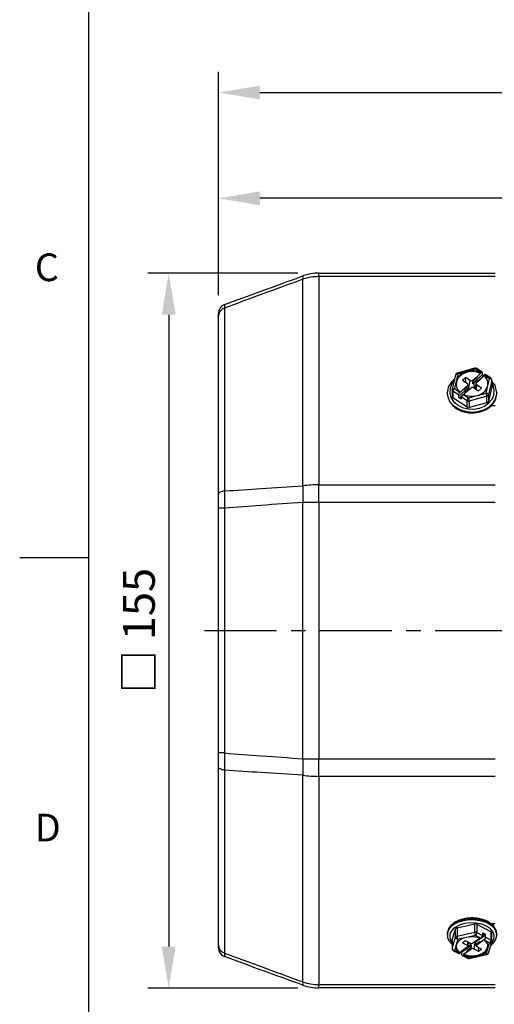
# Model space of a CAD drawing. Units: millimetres. Extents: x -21 to 840, y -12 to 588.
# Drawn here: x -15 to 88, y 128 to 342 of the extents above; entities that cross this region are included whole.
import ezdxf
from ezdxf.enums import TextEntityAlignment as Align

# ---------------------------------------------------------------- set-up
doc = ezdxf.new("R2010")
doc.units = ezdxf.units.MM
doc.header["$LTSCALE"] = 12.5
doc.linetypes.add('CENTER', pattern=[2, 1.25, -0.25, 0.25, -0.25])
for name, color, linetype in [('CEN', 2, 'CENTER'), ('DIM', 3, 'Continuous'), ('MAIN', 7, 'Continuous')]:
    doc.layers.add(name, color=color, linetype=linetype)
doc.styles.add('ATTDEF', font='txt')
doc.styles.get("Standard").update_dxf_attribs({"font": 'simplex.shx', "bigfont": 'chineset.shx'})
doc.dimstyles.new('C', dxfattribs={"dimscale": 3, "dimtxt": 2.3, "dimasz": 2, "dimexe": 1, "dimexo": 1, "dimgap": 1, "dimtad": 1, "dimtoh": 1, "dimdec": 4, "dimdsep": 46, "dimtxsty": 'Standard', "dimcen": 0, "dimclrd": 256, "dimclre": 256, "dimclrt": 256, "dimadec": 0, "dimazin": 0, "dimtfac": 0.6, "dimtdec": 4, "dimtofl": 0, "dimtmove": 0, "dimatfit": 3, "dimfxl": 0, "dimtolj": 1, "dimarcsym": 0})
doc.dimstyles.new('L', dxfattribs={"dimscale": 3, "dimtxt": 2.3, "dimasz": 3, "dimexe": 1.5, "dimexo": 1.5, "dimgap": 1, "dimtad": 1, "dimdec": 3, "dimdsep": 46, "dimtxsty": 'Standard', "dimcen": 0, "dimclrd": 256, "dimclre": 256, "dimclrt": 256, "dimazin": 2, "dimtfac": 0.6, "dimtdec": 3, "dimtmove": 0, "dimatfit": 3, "dimfxl": 0, "dimtolj": 1, "dimarcsym": 0})

# ---------------------------------------------------------------- blocks, each defined once
blk = doc.blocks.new('*D24')
at = {"layer": 'DEFPOINTS', "color": 0}
for p in [(445.09, 325.89), (28.09, 278.04), (445.09, 245.22)]:
    blk.add_point(p, dxfattribs=at)
at = {"layer": 'DIM', "lineweight": -2}
for p, q in [((28.09, 282.54), (28.09, 330.39)), ((445.09, 249.72), (445.09, 330.39)), ((37.09, 325.89), (436.09, 325.89))]:
    blk.add_line(p, q, dxfattribs=at)
at = {"layer": 'DIM'}
for points in [[(37.09, 327.39), (37.09, 324.39), (28.09, 325.89)], [(436.09, 327.39), (436.09, 324.39), (445.09, 325.89)]]:
    blk.add_solid(points, dxfattribs=at)
at = {"layer": 'DIM', "insert": (236.59, 332.34), "char_height": 6.9, "attachment_point": 5}
blk.add_mtext('\\A1;417', dxfattribs=at)
blk = doc.blocks.new('*D26')
at = {"layer": 'DEFPOINTS', "color": 0}
for p in [(49.85, 286.72), (17.31, 131.72), (49.85, 131.72)]:
    blk.add_point(p, dxfattribs=at)
at = {"layer": 'DIM', "lineweight": -2}
for p, q in [((45.35, 286.72), (12.81, 286.72)), ((17.31, 277.72), (17.31, 140.72)), ((45.35, 131.72), (12.81, 131.72))]:
    blk.add_line(p, q, dxfattribs=at)
at = {"layer": 'DIM'}
for points in [[(15.81, 277.72), (18.81, 277.72), (17.31, 286.72)], [(15.81, 140.72), (18.81, 140.72), (17.31, 131.72)]]:
    blk.add_solid(points, dxfattribs=at)
at = {"layer": 'DIM', "insert": (10.86, 209.22), "char_height": 6.9, "attachment_point": 5, "rotation": 90}
blk.add_mtext('\\A1;{\\fPMingLiU|b0|i0|c136|p18;□ }155', dxfattribs=at)
blk = doc.blocks.new('_Dot')
at = {"color": 0, "linetype": 'ByBlock', "lineweight": -2}
blk.add_line((-0.5, 0), (-1, 0), dxfattribs=at)
at = {"color": 0, "linetype": 'ByBlock', "const_width": 0.5}
blk.add_lwpolyline([(-0.25, 0, 1), (0.25, 0, 1)], format="xyb", close=True, dxfattribs=at)
blk = doc.blocks.new('*D27')
at = {"layer": 'DEFPOINTS', "color": 0}
for p in [(145.69, 132.48), (145.6, 132.34)]:
    blk.add_point(p, dxfattribs=at)
at = {"layer": 'DIM', "lineweight": -2}
for p, q in [((123.76, 95.48), (144.07, 129.76)), ((39.28, 95.48), (123.76, 95.48))]:
    blk.add_line(p, q, dxfattribs=at)
at = {"layer": 'DIM', "lineweight": -2, "xscale": 3, "yscale": 3, "zscale": 3, "rotation": 59.34647047383891}
blk.add_blockref('_Dot', (145.6, 132.34), dxfattribs=at)
at = {"layer": 'DIM', "insert": (80.02, 108.22), "char_height": 6.9, "attachment_point": 5}
blk.add_mtext('\\A1;M20{\\fPMingLiU|b0|i0|c136|p18;\\S電纜頭^ CABLE HEAD;}', dxfattribs=at)
blk = doc.blocks.new('*D29')
at = {"layer": 'DEFPOINTS', "color": 0}
for p in [(28.09, 302.95), (278.09, 282.22), (28.09, 277.42)]:
    blk.add_point(p, dxfattribs=at)
at = {"layer": 'DIM', "lineweight": -2}
for p, q in [((28.09, 281.92), (28.09, 307.45)), ((278.09, 286.72), (278.09, 307.45)), ((269.09, 302.95), (37.09, 302.95))]:
    blk.add_line(p, q, dxfattribs=at)
at = {"layer": 'DIM'}
for points in [[(37.09, 304.45), (37.09, 301.45), (28.09, 302.95)], [(269.09, 304.45), (269.09, 301.45), (278.09, 302.95)]]:
    blk.add_solid(points, dxfattribs=at)
at = {"layer": 'DIM', "insert": (153.09, 309.4), "char_height": 6.9, "attachment_point": 5}
blk.add_mtext('\\A1;250', dxfattribs=at)
blk = doc.blocks.new('GJA420')
at = {"color": 0}
for p, q in [((0, 0), (0, 192)), ((0, 75), (-5, 75))]:
    blk.add_line(p, q, dxfattribs=at)
for s, p in [('C', (-3.908, 95)), ('D', (-3.908, 54.5))]:
    blk.add_text(s, height=2, dxfattribs=at).set_placement(p)
at = {"color": 4, "style": 'ATTDEF'}
blk.add_attdef('料號', text='', height=2.5, dxfattribs=at).set_placement((120.5, 3), align=Align.MIDDLE_LEFT)
for tag, p in [('比例', (200.5, 3)), ('版本', (236.5, 3))]:
    blk.add_attdef(tag, text='', height=2.5, dxfattribs=at).set_placement(p, align=Align.MIDDLE_CENTER)

msp = doc.modelspace()

# ---------------------------------------------------------------- linework, layer by layer
at = {"layer": 'CEN'}
msp.add_line((25.08737, 209.22352), (338.35083, 209.22352), dxfattribs=at)
at = {"layer": 'MAIN'}
for p, q in [((49.85063, 285.97009), (49.85063, 286.72352)), ((49.85063, 286.72352), (88.08737, 286.72352)), ((46.43043, 240.60024), (46.43043, 285.41245)), ((49.85063, 285.97009), (49.85063, 240.8299)), ((88.08737, 285.97009), (49.85063, 285.97009)), ((29.40332, 279.14941), (29.40332, 239.50128)), ((28.08737, 238.75451), (28.08737, 277.42476)), ((80.02136, 264.86093), (79.64771, 263.29604)), ((83.70133, 266.08993), (79.88803, 265.03501)), ((81.928, 265.3884), (80.02136, 264.86093)), ((83.83464, 265.91586), (81.928, 265.3884)), ((83.25646, 262.80563), (85.38218, 264.75618)), ((84.98833, 265.13512), (83.83464, 265.91586)), ((85.28482, 265.23037), (84.11487, 266.02212)), ((84.95663, 264.96174), (84.18721, 264.25574)), ((84.95663, 264.96174), (84.96493, 265.11366)), ((84.98833, 265.13512), (84.96493, 265.11366)), ((85.38218, 264.75618), (85.34727, 265.10374)), ((87.18089, 263.94725), (86.01094, 264.73899)), ((79.53503, 264.66922), (78.78775, 261.53943)), ((79.02864, 263.50106), (79.31386, 263.74293)), ((79.64771, 263.29604), (79.27408, 261.73114)), ((81.70617, 264.11699), (81.05466, 263.51917)), ((81.05466, 263.51917), (82.00297, 262.87742)), ((82.65448, 263.47524), (81.70617, 264.11699)), ((81.73074, 263.06165), (81.70617, 264.11699)), ((82.50147, 261.52057), (82.16431, 262.66744)), ((82.39875, 261.87003), (82.65448, 263.47524)), ((84.17394, 264.26472), (83.35956, 263.51745)), ((83.3859, 263.37836), (83.35956, 263.51745)), ((83.3859, 263.37836), (84.17766, 264.10487)), ((84.1931, 263.44137), (83.49526, 262.80103)), ((83.69306, 261.7568), (83.49526, 262.80103)), ((84.01041, 262.83628), (83.87471, 262.37466)), ((84.11819, 263.00405), (84.93258, 263.75132)), ((84.18721, 264.25574), (84.17394, 264.26472)), ((84.17766, 264.10487), (84.17394, 264.26472)), ((84.17766, 264.10487), (84.18721, 264.25574)), ((84.2015, 263.0805), (84.1931, 263.44137)), ((85.60892, 264.43415), (84.34241, 263.27202)), ((84.34241, 263.27202), (84.38144, 263.2456)), ((84.91931, 263.76031), (84.91178, 263.73224)), ((84.91931, 263.76031), (85.68871, 264.46631)), ((84.93258, 263.75132), (84.91931, 263.76031)), ((85.51965, 264.50936), (85.66805, 264.44734)), ((85.60892, 264.43415), (85.63467, 264.41672)), ((85.72358, 264.60026), (85.68871, 264.46631)), ((85.72358, 264.60026), (85.74696, 264.62173)), ((86.90066, 263.84099), (85.74696, 264.62173)), ((86.52701, 262.27609), (86.90066, 263.84099)), ((87.39204, 263.46031), (86.64474, 260.33051)), ((87.39204, 262.04429), (87.39204, 263.46031)), ((87.40065, 262.11714), (87.40065, 263.53316)), ((87.86343, 262.65406), (88.08737, 262.65406)), ((77.73737, 260.75438), (77.73737, 260.63125)), ((78.77407, 261.42331), (78.77407, 260.00729)), ((78.94832, 261.1244), (78.94832, 259.70838)), ((80.13519, 260.32121), (78.94832, 261.1244)), ((79.27408, 261.73114), (80.42775, 260.95041)), ((80.17011, 259.97365), (82.29585, 261.9242)), ((80.45115, 260.97187), (80.42775, 260.95041)), ((80.45115, 260.97187), (80.486, 260.85956)), ((81.25542, 261.56556), (80.486, 260.85956)), ((82.05653, 262.32182), (81.24215, 261.57455)), ((81.24215, 261.57455), (81.25542, 261.56556)), ((81.66334, 260.81374), (81.25297, 260.43719)), ((81.25542, 261.56556), (81.29111, 261.45622)), ((81.28235, 260.42309), (81.9875, 261.07013)), ((81.29111, 261.45622), (82.08289, 262.18273)), ((82.19223, 261.6054), (81.49439, 260.96507)), ((81.68911, 260.79632), (81.66334, 260.81374)), ((81.9875, 261.07013), (82.00078, 261.06115)), ((82.00078, 261.06115), (82.81517, 261.80842)), ((82.08289, 262.18273), (82.05653, 262.32182)), ((82.25172, 261.2914), (82.19223, 261.6054)), ((83.52025, 261.85063), (84.46855, 261.20888)), ((83.87471, 262.37466), (83.68738, 261.73752)), ((84.02238, 261.51082), (84.17176, 262.44845)), ((85.12006, 261.8067), (84.17176, 262.44845)), ((84.24673, 260.18373), (86.15336, 260.7112)), ((84.46855, 261.20888), (85.12006, 261.8067)), ((86.15336, 260.7112), (86.52701, 262.27609)), ((87.39204, 262.04429), (86.64474, 258.91449)), ((82.01433, 257.63351), (78.94832, 259.70838)), ((80.13519, 260.32121), (80.17011, 259.97365)), ((80.96716, 260.17494), (80.39683, 259.65161)), ((80.56581, 259.53727), (80.39683, 259.65161)), ((80.56581, 259.53727), (80.81764, 259.76835)), ((80.79254, 259.55243), (80.82745, 259.85273)), ((82.01433, 259.04954), (80.82745, 259.85273)), ((81.1864, 260.43701), (81.20978, 260.45847)), ((81.1864, 260.43701), (82.34008, 259.65627)), ((82.01433, 257.63351), (82.01433, 259.04954)), ((82.34008, 259.65627), (84.24673, 260.18373)), ((86.31899, 260.0316), (82.50571, 258.97668)), ((82.50571, 258.97668), (82.50571, 257.56066)), ((86.31899, 258.61558), (82.50571, 257.56066)), ((86.31899, 258.61558), (86.31899, 260.0316)), ((86.64474, 260.33051), (86.64474, 258.91449)), ((88.08737, 257.926), (87.19065, 257.926)), ((49.85063, 237.0219), (49.85063, 240.8299)), ((49.85063, 240.8299), (88.08737, 240.8299)), ((49.85063, 237.0219), (46.43043, 237.0219)), ((46.43043, 181.42514), (46.43043, 237.0219)), ((49.85063, 237.0219), (49.85063, 181.42514)), ((88.08737, 237.0219), (49.85063, 237.0219)), ((29.40332, 235.76743), (28.08737, 235.76743)), ((28.08737, 182.67961), (28.08737, 235.76743)), ((29.40332, 235.76743), (29.40332, 182.67961)), ((29.40332, 182.67961), (28.08737, 182.67961)), ((28.08737, 141.02227), (28.08737, 179.69253)), ((46.43043, 181.42514), (49.85063, 181.42514)), ((49.85063, 177.61714), (49.85063, 181.42514)), ((49.85063, 181.42514), (88.08737, 181.42514)), ((29.40332, 178.94576), (29.40332, 139.29762)), ((46.43043, 133.03458), (46.43043, 177.84679)), ((88.08737, 177.61714), (49.85063, 177.61714)), ((49.85063, 177.61714), (49.85063, 132.47694)), ((79.85573, 144.78453), (83.66903, 145.60872)), ((83.66903, 143.7963), (83.66903, 145.60872)), ((84.16039, 145.55181), (87.22641, 143.93074)), ((84.16039, 145.55181), (84.16039, 143.73938)), ((87.10903, 145.70835), (88.08737, 145.70835)), ((87.83694, 144.99784), (87.68493, 145.70835)), ((77.73737, 143.42462), (77.73737, 143.26701)), ((78.7827, 142.10574), (79.52997, 144.551)), ((79.52997, 142.73857), (79.52997, 144.551)), ((79.85573, 144.78453), (79.85573, 142.97211)), ((79.85573, 142.97211), (83.66903, 143.7963)), ((83.83464, 143.11184), (81.928, 142.69974)), ((84.98833, 142.50187), (83.83464, 143.11184)), ((86.00462, 143.17891), (83.87888, 141.65498)), ((84.16039, 143.73938), (85.34727, 143.11186)), ((85.38218, 143.508), (85.34727, 143.11186)), ((85.35612, 143.21222), (85.77788, 143.51459)), ((85.60892, 143.60393), (85.37592, 143.4369)), ((85.60892, 143.60393), (85.77788, 143.51459)), ((86.03953, 142.74584), (86.00462, 143.17891)), ((87.22641, 142.11831), (87.22641, 143.93074)), ((87.40065, 141.88478), (87.40065, 143.69721)), ((78.77407, 142.04881), (78.77407, 140.23639)), ((78.7827, 140.29331), (79.52997, 142.73857)), ((78.7827, 142.10574), (78.7827, 140.29331)), ((79.64771, 141.06502), (79.27408, 139.84239)), ((80.02136, 142.28765), (79.64771, 141.06502)), ((81.928, 142.69974), (80.02136, 142.28765)), ((82.91828, 140.96633), (80.79254, 139.44239)), ((81.70617, 141.96021), (81.05466, 141.49315)), ((81.05466, 141.49315), (82.00297, 140.99176)), ((82.65448, 141.45883), (81.70617, 141.96021)), ((82.10309, 141.75035), (82.00297, 140.99176)), ((82.13911, 140.64036), (82.67947, 141.02774)), ((82.17244, 140.71582), (82.37383, 141.60721)), ((82.60852, 141.48312), (82.67947, 141.02774)), ((84.17394, 142.07564), (83.35956, 141.4918)), ((83.72689, 141.75515), (83.52025, 140.18954)), ((83.78747, 141.79858), (84.00228, 140.84774)), ((84.8836, 141.82744), (84.09185, 141.25984)), ((84.09185, 141.25984), (84.11819, 141.09069)), ((84.11819, 141.09069), (84.93258, 141.67453)), ((84.18721, 142.06862), (84.17394, 142.07564)), ((84.8355, 142.53337), (84.18721, 142.06862)), ((84.91931, 141.68155), (84.8836, 141.82744)), ((84.91931, 141.68155), (85.68871, 142.23313)), ((84.93258, 141.67453), (84.91931, 141.68155)), ((84.98833, 142.50187), (84.96493, 142.4851)), ((85.72358, 142.08399), (85.68871, 142.23313)), ((85.72358, 142.08399), (85.74696, 142.10075)), ((86.90066, 141.49078), (85.74696, 142.10075)), ((86.03953, 142.74584), (87.22641, 142.11831)), ((86.52701, 140.26815), (86.90066, 141.49078)), ((86.63154, 139.29339), (87.37882, 141.73865)), ((79.04037, 139.79437), (80.20412, 139.17907)), ((79.27408, 139.84239), (80.42775, 139.23241)), ((80.45115, 139.24918), (80.42775, 139.23241)), ((80.45115, 139.24918), (80.486, 139.41523)), ((81.25542, 139.96682), (80.486, 139.41523)), ((80.79254, 139.44239), (80.82745, 139.00932)), ((80.94262, 138.7886), (82.10637, 138.17331)), ((81.1864, 138.8313), (81.20978, 138.84807)), ((81.1864, 138.8313), (82.34008, 138.22132)), ((81.2181, 139.02816), (81.20978, 138.84807)), ((81.2181, 139.02816), (81.9875, 139.57975)), ((82.05653, 140.55767), (81.24215, 139.97384)), ((81.24215, 139.97384), (81.25542, 139.96682)), ((81.25542, 139.96682), (81.25967, 139.9864)), ((81.99707, 139.75809), (81.9875, 139.57975)), ((81.9875, 139.57975), (82.00078, 139.57273)), ((82.78883, 140.3257), (81.99707, 139.75809)), ((81.99707, 139.75809), (82.00078, 139.57273)), ((82.00078, 139.57273), (82.81517, 140.15656)), ((82.44571, 138.12661), (86.259, 138.9508)), ((82.78883, 140.3257), (82.81517, 140.15656)), ((83.52025, 140.18954), (84.46855, 139.68816)), ((85.12006, 140.15522), (84.17176, 140.65661)), ((84.24673, 138.63342), (86.15336, 139.04552)), ((84.45208, 140.50839), (84.46855, 139.68816)), ((84.46855, 139.68816), (85.12006, 140.15522)), ((86.15336, 139.04552), (86.52701, 140.26815)), ((82.34008, 138.22132), (84.24673, 138.63342)), ((49.85063, 132.47694), (88.08737, 132.47694)), ((49.85063, 131.72352), (49.85063, 132.47694)), ((88.08737, 131.72352), (49.85063, 131.72352))]:
    msp.add_line(p, q, dxfattribs=at)
at = {"layer": 'MAIN', "flags": 128}
for points in [[(80.02136, 264.86093), (79.9255, 264.86923), (79.83332, 264.86538), (79.74837, 264.84953), (79.67389, 264.82229), (79.6128, 264.7847), (79.56738, 264.73821), (79.53942, 264.68461), (79.53503, 264.66922)], [(84.95663, 264.96174), (83.95073, 265.30706), (82.85824, 265.38721), (81.78874, 265.19415), (80.84946, 264.74724), (80.13462, 264.09131), (79.71588, 263.29214), (79.63528, 262.42986), (79.69571, 262.10516)], [(80.02136, 264.86093), (79.98905, 264.92755), (79.95797, 264.97977), (79.92934, 265.0156), (79.90425, 265.03365), (79.88803, 265.03501)], [(83.83464, 265.91586), (83.80233, 265.98247), (83.77126, 266.03469), (83.74262, 266.07052), (83.71753, 266.08857), (83.70133, 266.08993)], [(83.83464, 265.91586), (83.89819, 265.96826), (83.9593, 266.00681), (84.01563, 266.03004), (84.06498, 266.03706), (84.1055, 266.02758), (84.11487, 266.02212)], [(79.22595, 263.37472), (78.71551, 262.71692), (78.321, 261.76889), (78.25129, 260.7727), (78.51117, 259.79624), (79.08291, 258.90605), (79.92754, 258.16281), (80.9875, 257.61715), (82.19058, 257.30626), (83.45476, 257.25134), (84.69391, 257.45613), (85.82357, 257.90666), (86.76677, 258.57224), (87.45921, 259.40751), (87.85373, 260.35554), (87.92343, 261.35173), (87.66355, 262.32819), (87.40065, 262.80976)], [(86.90066, 263.84099), (86.96421, 263.89339), (87.02532, 263.93195), (87.08163, 263.95517), (87.131, 263.96219), (87.1715, 263.95272), (87.18089, 263.94725)], [(87.39204, 263.46031), (87.39989, 263.51147), (87.40065, 263.53316)], [(88.43737, 260.75438), (88.41971, 260.4122), (88.1442, 259.37797), (87.55094, 258.43023), (86.67723, 257.62851), (85.57794, 257.02321), (84.32217, 256.65235), (82.9888, 256.53924), (81.66163, 256.69098), (80.42406, 257.09804), (79.35381, 257.73484), (78.51817, 258.56137), (77.96961, 259.5257), (77.74264, 260.56722), (77.73737, 260.75438)], [(77.73737, 260.63125), (77.81455, 259.9177), (78.2054, 258.9068), (78.90299, 258.00426), (79.86351, 257.26678), (81.02659, 256.7407), (82.31916, 256.45908), (83.66, 256.43961), (84.96486, 256.68352), (86.15175, 257.17548), (87.14609, 257.88458)], [(78.78775, 261.53943), (78.79214, 261.55482), (78.8201, 261.60842), (78.8655, 261.65491), (78.92661, 261.6925), (79.00107, 261.71974), (79.08602, 261.73559), (79.1782, 261.73944), (79.27408, 261.73114)], [(82.55802, 261.57246), (82.5183, 261.58913), (82.47535, 261.60941)], [(87.40065, 262.11714), (87.39989, 262.09545), (87.39204, 262.04429)], [(80.79254, 259.55243), (80.785, 259.52389), (80.76993, 259.50214), (80.74788, 259.48792), (80.71956, 259.48174), (80.68599, 259.48379), (80.64829, 259.494), (80.60778, 259.51203), (80.56581, 259.53727)], [(29.40332, 239.50128), (29.12538, 239.45124), (28.86984, 239.38498), (28.64263, 239.30405), (28.44906, 239.21033), (28.29361, 239.10599), (28.17993, 238.99348), (28.11064, 238.8754), (28.08737, 238.75451)], [(29.40332, 178.94576), (29.12538, 178.9958), (28.86984, 179.06205), (28.64263, 179.14299), (28.44906, 179.23671), (28.29361, 179.34104), (28.17993, 179.45356), (28.11064, 179.57164), (28.08737, 179.69253)], [(88.43498, 143.52291), (88.43209, 143.57085), (88.2051, 144.38458), (87.65656, 145.13799), (86.8209, 145.78375), (85.75067, 146.28127), (84.51309, 146.59929), (83.18592, 146.71785), (81.85256, 146.62948), (80.59678, 146.33973), (79.49751, 145.86682), (78.62378, 145.24045), (78.03053, 144.49999), (77.75501, 143.69196), (77.73737, 143.42462)], [(79.02864, 145.41295), (80.02298, 145.96696), (81.20987, 146.35132), (82.51472, 146.54189), (83.85556, 146.52667), (85.14813, 146.30665), (86.31121, 145.89563), (87.27172, 145.31945), (87.96932, 144.6143), (88.36018, 143.8245), (88.43686, 143.3118)], [(87.26052, 141.35153), (87.45921, 141.58021), (87.85373, 142.3209), (87.92343, 143.09921), (87.66355, 143.8621), (87.09182, 144.55759), (86.24718, 145.13828), (85.18722, 145.56459), (83.98414, 145.80748), (82.71996, 145.85039), (81.48082, 145.6904), (80.35115, 145.3384), (79.40796, 144.8184)], [(85.38218, 143.508), (85.38974, 143.54708), (85.40479, 143.58001), (85.42686, 143.60564), (85.45515, 143.62312), (85.48873, 143.63182), (85.52643, 143.63147), (85.56696, 143.62206), (85.60892, 143.60393)], [(78.77407, 142.04881), (78.77483, 142.06576), (78.7827, 142.10574)], [(81.2181, 139.02816), (82.224, 138.75837), (83.31648, 138.69575), (84.38599, 138.84659), (85.32527, 139.19574), (86.04011, 139.70822), (86.45884, 140.3326), (86.53945, 141.00629), (86.53419, 141.04074)], [(82.00297, 140.99176), (82.07071, 140.94815), (82.12333, 140.89724), (82.15881, 140.84098), (82.17578, 140.78155), (82.17359, 140.72122), (82.15233, 140.66231), (82.11279, 140.60709), (82.05653, 140.55767)], [(84.17176, 140.65661), (84.10402, 140.70022), (84.05139, 140.75113), (84.01592, 140.80738), (83.99895, 140.86683), (84.00114, 140.92715), (84.02241, 140.98606), (84.06192, 141.04128), (84.11819, 141.09069)], [(78.7827, 140.29331), (78.77483, 140.25334), (78.77407, 140.23639)], [(86.259, 138.9508), (86.24539, 138.95055), (86.21675, 138.96436), (86.18568, 138.99642), (86.15336, 139.04552)], [(82.44571, 138.12661), (82.4321, 138.12635), (82.40346, 138.14016), (82.37239, 138.17223), (82.34008, 138.22132)]]:
    msp.add_lwpolyline(points, dxfattribs=at)
at = {"layer": 'MAIN'}
for centre, radius, start, end in [((47.30878, 285.76645), 0.94701, 158.0495211, 201.9504789), ((49.85063, 276.72352), 10, 90, 110), ((49.84465, 275.23927), 10.73082, 89.9680641, 108.5522733), ((30.08736, 278.0437), 2, 110, 180), ((29.93856, 277.37664), 1.85181, 106.8001401, 178.5108687), ((80.02135, 264.5531), 0.5, 105.4637887, 166.5712564), ((82.57727, 262.39208), 3.06585, 102.2262287, 162.8516408), ((83.08298, 261.23305), 4.31288, 64.1283466, 105.5332525), ((83.83464, 265.60803), 0.5, 55.9124877, 105.4637887), ((85.88785, 264.87137), 0.51862, 192.8327046, 237.4637183), ((81.46664, 260.67803), 3.73005, 130.8142784, 178.8271334), ((81.9694, 262.79767), 2.37458, 167.8848057, 230.2546185), ((81.8327, 262.58063), 0.34217, 310.8542628, 60.1572065), ((82.97858, 263.97145), 0.59268, 236.8497595, 310.0017677), ((84.34203, 262.74525), 0.34217, 130.8567953, 240.1577191), ((84.20474, 262.65676), 2.34022, 346.3668966, 50.6455361), ((84.20534, 262.77448), 2.37456, 347.8842093, 50.2545585), ((86.89356, 263.32435), 0.51668, 15.2554866, 89.2130124), ((86.90065, 263.53316), 0.5, 0, 55.9124877), ((84.78534, 260.69892), 3.65245, 0.870049, 44.271255), ((79.27407, 261.42331), 0.5, 166.5712564, 180), ((79.14346, 261.43841), 0.3697, 182.3404321, 238.1410032), ((79.92387, 260.99145), 0.98457, 131.2984092, 172.2393817), ((83.19616, 261.35441), 0.59268, 56.8504813, 130.0016492), ((83.59744, 263.18006), 3.06586, 282.2266883, 342.8515542), ((84.34493, 259.91048), 1.97777, 3.511182, 23.8823499), ((86.1463, 260.19461), 0.51664, 15.2514089, 89.21709), ((84.70795, 260.70767), 3.7302, 310.8152985, 358.8260534), ((79.13537, 260.01767), 0.36145, 181.6459772, 238.8360795), ((80.67574, 260.0888), 0.51858, 192.8298586, 237.4636431), ((83.09175, 264.33913), 4.31292, 244.1284873, 285.5331622), ((82.98989, 258.91658), 0.98458, 131.2987719, 172.239019), ((82.34086, 259.55838), 0.6046, 237.3106436, 285.8221005), ((80.53091, 258.85537), 1.97852, 3.5150964, 23.8784355), ((86.22626, 260.45962), 0.43795, 282.2242676, 342.8542798), ((86.22626, 259.04361), 0.43795, 282.2244692, 342.8533667), ((82.34086, 258.14238), 0.60462, 237.3120219, 285.8215722), ((73.79802, 238.81107), 27.42602, 176.2595767, 183.7404233), ((49.81539, 215.77158), 25.05835, 89.9194094, 97.7634217), ((73.79802, 179.63596), 27.42602, 176.2595767, 183.7404233), ((49.81539, 202.67546), 25.05835, 262.2365783, 270.0805906), ((80.43083, 143.10825), 2.69774, 121.3163766, 176.767135), ((83.83337, 144.87804), 0.74894, 64.1097833, 102.6759435), ((80.44107, 142.90455), 2.17489, 118.3604027, 219.961384), ((79.90197, 144.37606), 0.41108, 96.4591748, 154.8137805), ((83.83336, 143.06564), 0.74892, 64.1084632, 102.675549), ((85.25784, 143.81846), 1.58896, 180.7990565, 206.4045183), ((83.30941, 143.78281), 0.85209, 308.0538063, 357.078794), ((85.5564, 143.12057), 0.452, 7.4155699, 60.6590297), ((87.12801, 143.67556), 0.27349, 4.5399884, 68.9138179), ((29.93856, 141.0704), 1.85181, 181.4891313, 253.1998599), ((79.90201, 142.56359), 0.41113, 96.4629632, 154.809992), ((80.04359, 142.80507), 0.5179, 187.3769361, 267.5398869), ((81.25584, 140.69089), 1.65108, 166.9032446, 240.8319122), ((81.28844, 140.86523), 1.65723, 173.9209205, 241.03975), ((82.25168, 139.84047), 2.87753, 96.458584, 154.8142639), ((81.44431, 142.99425), 1.58874, 180.7985764, 206.4076403), ((83.0802, 137.4102), 5.41358, 69.6258455, 102.2885147), ((82.97752, 142.10609), 0.7234, 243.4770471, 301.8784585), ((84.9189, 140.64229), 1.65106, 346.9024803, 60.8318901), ((86.37546, 142.16173), 0.85205, 308.0525422, 357.0795017), ((86.99463, 141.89464), 0.41465, 256.900954, 337.9022612), ((87.11464, 141.85316), 0.28775, 6.3098535, 67.1439529), ((86.90065, 141.88478), 0.5, 343.0066516, 0), ((30.08736, 140.40334), 2, 180, 250), ((79.27407, 140.23639), 0.5, 180, 242.133614), ((79.2963, 140.3598), 0.51789, 187.3765269, 267.540296), ((79.11896, 140.00465), 0.22448, 249.5070987, 313.7106884), ((80.39471, 139.39939), 0.40014, 6.1690768, 29.8542018), ((83.09455, 143.92314), 5.41375, 249.6261551, 282.2879649), ((83.19722, 139.54229), 0.72338, 63.4770252, 121.8796887), ((83.923, 141.49272), 2.87757, 276.4594445, 334.8140053), ((86.23804, 139.46733), 0.43023, 258.6493241, 336.152432), ((86.15337, 139.43952), 0.5, 282.1961885, 343.0066516), ((82.18492, 138.38378), 0.22465, 249.53449, 313.6832971), ((82.34008, 138.61533), 0.5, 242.133614, 282.1961885), ((47.30878, 132.68059), 0.94701, 158.0495211, 201.9504789), ((49.84465, 143.20776), 10.73082, 251.4477267, 270.0319359), ((49.85063, 141.72352), 10, 250, 270)]:
    msp.add_arc(centre, radius, start, end, dxfattribs=at)
for centre, major_axis, ratio, start_param, end_param in [((85.02151, 264.80483), (0.25844, 0.42865), 0.469046864, 5.72355728, 7.294353607), ((85.71378, 264.33635), (0.29921, 0.40118), 0.331545449, 0.015223406, 1.050974369), ((84.37687, 263.48834), (-0.17783, 0.24307), 0.601281015, 1.334187948, 2.108436543), ((80.46094, 260.62012), (0.25844, 0.42865), 0.469046864, 1.0111683, 2.581964627), ((81.62888, 260.96682), (0.22026, -0.20491), 0.326290046, 4.383135734, 5.157384329), ((81.15321, 260.15164), (0.29921, 0.40118), 0.331545449, 1.050974369, 2.621770696), ((85.02151, 142.87833), (0.26287, 0.42634), 0.457946838, 3.972021528, 5.542817855), ((85.71378, 142.51231), (0.19949, 0.45957), 0.56498576, 3.898235299, 5.469031626), ((80.46094, 139.60887), (0.26287, 0.42634), 0.457946838, 3.17191882, 3.972021528), ((81.15321, 139.24285), (0.19949, 0.45957), 0.56498576, 2.327438972, 3.898235299)]:
    msp.add_ellipse(centre, major_axis=major_axis, ratio=ratio, start_param=start_param, end_param=end_param, dxfattribs=at)
for points, knots in [([(29.40332, 279.92308), (32.06069, 280.89029), (37.73592, 282.9559), (43.41208, 285.02186), (46.43043, 286.12045)], [0, 0, 0, 0, 0.468241332, 1, 1, 1, 1]), ([(46.43043, 285.41245), (43.41203, 284.30296), (37.7356, 282.21645), (32.06065, 280.12755), (29.40332, 279.14941)], [0, 0, 0, 0, 0.531742688, 1, 1, 1, 1]), ([(29.40332, 279.92308), (29.39511, 279.82896), (29.38516, 279.71489), (29.40062, 279.23361), (29.40332, 279.14941)], [0, 0, 0, 0, 0.825065934, 1, 1, 1, 1]), ([(28.08737, 277.42476), (28.08737, 277.4929), (28.08737, 277.88225), (28.08737, 277.97071), (28.08737, 278.0437)], [0, 0, 0, 0, 0.175019615, 1, 1, 1, 1]), ([(83.49526, 262.80103), (83.46691, 262.77942), (83.41925, 262.74309), (83.34754, 262.72681), (83.29967, 262.73293), (83.2695, 262.7523), (83.25569, 262.77811), (83.25624, 262.79779), (83.25646, 262.80563)], [0, 0, 0, 0, 0.3141563329, 0.5281564235, 0.680239795, 0.7998968848, 0.9202173667, 1, 1, 1, 1]), ([(83.25646, 262.80563), (83.25763, 262.8162), (83.265, 262.88281), (83.27803, 262.98808), (83.29708, 263.11101), (83.31376, 263.19633), (83.32978, 263.26116), (83.34462, 263.30808), (83.36065, 263.34394), (83.37328, 263.36538), (83.38266, 263.37502), (83.3859, 263.37836)], [0, 0, 0, 0, 0.057856163, 0.3648718298, 0.5713014709, 0.7109602122, 0.8063451474, 0.8982229412, 0.9382102792, 0.9786451544, 1, 1, 1, 1]), ([(82.08289, 262.18273), (82.08703, 262.18597), (82.09652, 262.19339), (82.11426, 262.1972), (82.15287, 262.18567), (82.21893, 262.09649), (82.26397, 261.99561), (82.29585, 261.9242)], [0, 0, 0, 0, 0.026693409, 0.06121061, 0.12756364, 0.382499064, 1, 1, 1, 1]), ([(82.29585, 261.9242), (82.29848, 261.9161), (82.30373, 261.89991), (82.30619, 261.86305), (82.30328, 261.81589), (82.28938, 261.75183), (82.25536, 261.67361), (82.21458, 261.62954), (82.19223, 261.6054)], [0, 0, 0, 0, 0.1070948319, 0.2142386825, 0.3215249477, 0.4813052482, 0.7157998838, 1, 1, 1, 1]), ([(29.40332, 239.50128), (29.39509, 238.49144), (29.38513, 237.2675), (29.40061, 235.99077), (29.40332, 235.76743)], [0, 0, 0, 0, 0.825066187, 1, 1, 1, 1]), ([(29.40332, 239.50128), (32.06065, 239.67507), (37.7356, 240.04621), (43.41203, 240.40791), (46.43043, 240.60024)], [0, 0, 0, 0, 0.468257312, 1, 1, 1, 1]), ([(28.08737, 235.76743), (28.08737, 235.94626), (28.08737, 236.96803), (28.08737, 237.94693), (28.08737, 238.75451)], [0, 0, 0, 0, 0.175019222, 1, 1, 1, 1]), ([(46.43043, 237.0219), (43.41208, 236.8033), (37.73592, 236.3922), (32.06069, 235.96667), (29.40332, 235.76743)], [0, 0, 0, 0, 0.531758668, 1, 1, 1, 1]), ([(28.08737, 179.69253), (28.08737, 179.8579), (28.08737, 180.80276), (28.08737, 181.83118), (28.08737, 182.67961)], [0, 0, 0, 0, 0.175019615, 1, 1, 1, 1]), ([(29.40332, 182.67961), (29.39511, 181.61993), (29.38516, 180.33557), (29.40062, 179.15269), (29.40332, 178.94576)], [0, 0, 0, 0, 0.825065934, 1, 1, 1, 1]), ([(29.40332, 182.67961), (32.06069, 182.48036), (37.73592, 182.05484), (43.41208, 181.64374), (46.43043, 181.42514)], [0, 0, 0, 0, 0.468241332, 1, 1, 1, 1]), ([(46.43043, 177.84679), (43.41203, 178.03912), (37.7356, 178.40082), (32.06065, 178.77197), (29.40332, 178.94576)], [0, 0, 0, 0, 0.531742688, 1, 1, 1, 1]), ([(88.40178, 143.53862), (88.40644, 143.63013), (88.42493, 143.99331), (88.1629, 144.61023), (87.64659, 145.3263), (86.87722, 145.94234), (85.90669, 146.43271), (84.77776, 146.76779), (83.55761, 146.92805), (82.3122, 146.90547), (81.10627, 146.70072), (80.00058, 146.32129), (79.05502, 145.78047), (78.3145, 145.09678), (77.86896, 144.30454), (77.68985, 143.68241), (77.75016, 143.36217), (77.75773, 143.32193)], [0, 0, 0, 0, 0.023658982, 0.093896639, 0.164531598, 0.237390832, 0.31202775, 0.387206762, 0.462315574, 0.53738503, 0.612578272, 0.688045493, 0.763976803, 0.840365919, 0.916129228, 0.989461057, 1, 1, 1, 1]), ([(77.77426, 143.26223), (77.76621, 143.134), (77.74107, 142.73361), (78.01934, 142.08699), (78.37538, 141.52632), (78.7011, 141.27534), (78.77407, 141.21911)], [0, 0, 0, 0, 0.170276286, 0.53165157, 0.895072595, 1, 1, 1, 1]), ([(87.08737, 140.93722), (87.34882, 141.15498), (87.87093, 141.58985), (88.30114, 142.38876), (88.48457, 142.9922), (88.42972, 143.29571), (88.42549, 143.31911)], [0, 0, 0, 0, 0.328669601, 0.656346273, 0.973506142, 1, 1, 1, 1]), ([(28.08737, 140.40334), (28.08737, 140.40652), (28.08737, 140.42467), (28.08737, 140.75213), (28.08737, 141.02227)], [0, 0, 0, 0, 0.175019222, 1, 1, 1, 1]), ([(82.67947, 141.02774), (82.70781, 141.04393), (82.75547, 141.07115), (82.82718, 141.07473), (82.87505, 141.05884), (82.90521, 141.0312), (82.91902, 140.9987), (82.91849, 140.97556), (82.91828, 140.96633)], [0, 0, 0, 0, 0.314143991, 0.528145322, 0.680230957, 0.799904507, 0.920216409, 1, 1, 1, 1]), ([(82.91828, 140.96633), (82.91711, 140.95404), (82.90973, 140.87653), (82.89671, 140.75456), (82.87763, 140.61366), (82.86096, 140.51721), (82.84494, 140.44522), (82.8301, 140.3944), (82.81407, 140.35738), (82.80143, 140.33644), (82.79207, 140.32846), (82.78883, 140.3257)], [0, 0, 0, 0, 0.057860336, 0.364876308, 0.571312106, 0.710969397, 0.806357162, 0.898234533, 0.938228279, 0.978659665, 1, 1, 1, 1]), ([(83.87888, 141.65498), (83.87625, 141.66549), (83.87098, 141.68652), (83.86854, 141.72743), (83.87153, 141.77585), (83.88402, 141.83515), (83.90461, 141.87072), (83.91631, 141.89094)], [0, 0, 0, 0, 0.154790061, 0.309634603, 0.46469728, 0.695615768, 1, 1, 1, 1]), ([(84.09185, 141.25984), (84.0877, 141.25754), (84.0782, 141.25228), (84.06046, 141.25461), (84.02189, 141.28362), (83.95578, 141.41701), (83.91075, 141.55635), (83.87888, 141.65498)], [0, 0, 0, 0, 0.026709762, 0.061222195, 0.127573682, 0.38251099, 1, 1, 1, 1]), ([(29.40332, 139.29762), (29.39509, 138.96293), (29.38513, 138.55729), (29.40061, 138.52892), (29.40332, 138.52395)], [0, 0, 0, 0, 0.825066187, 1, 1, 1, 1]), ([(29.40332, 139.29762), (32.06065, 138.31948), (37.7356, 136.23059), (43.41203, 134.14407), (46.43043, 133.03458)], [0, 0, 0, 0, 0.468257312, 1, 1, 1, 1]), ([(46.43043, 132.32659), (43.41208, 133.42518), (37.73592, 135.49114), (32.06069, 137.55675), (29.40332, 138.52395)], [0, 0, 0, 0, 0.531758668, 1, 1, 1, 1])]:
    msp.add_open_spline(points, degree=3, knots=knots, dxfattribs=at)

# ---------------------------------------------------------------- block references
at = {"layer": 'DIM', "xscale": 3, "yscale": 3, "zscale": 3}
msp.add_blockref('GJA420', (0, 0), dxfattribs=at)

# ---------------------------------------------------------------- dimensions: what is measured, and where the dimension line sits
at = {"layer": 'DIM'}
for base, p1, p2, picture, middle in [((445.08736, 325.88761), (28.08736, 278.0437), (445.08736, 245.22352), '*D24', (236.58736, 332.33761)), ((28.08737, 302.94971), (278.08736, 282.22352), (28.08737, 277.42476), '*D29', (153.08736, 309.39971))]:
    dim = msp.add_linear_dim(base=base, p1=p1, p2=p2, dimstyle='L', dxfattribs=at)
    dim.commit()
    dim.dimension.update_dxf_attribs({"geometry": picture, "text_midpoint": middle})
dim = msp.add_linear_dim(base=(17.30927, 131.72352), p1=(49.85063, 286.72352), p2=(49.85063, 131.72352), angle=90, text='{\\fPMingLiU|b0|i0|c136|p18;□ }<>', dimstyle='L', dxfattribs=at)
dim.commit()
dim.dimension.update_dxf_attribs({"geometry": '*D26', "text_midpoint": (10.85927, 209.22352)})
dim = msp.add_radius_dim(center=(145.68593, 132.48064), mpoint=(145.60243, 132.33975), text='M20{\\fPMingLiU|b0|i0|c136|p18;\\S電纜頭^ CABLE HEAD;}', dimstyle='C', override={"dimasz": 1, "dimblk2": 'Dot', "dimsah": 1}, dxfattribs=at)
dim.commit()
dim.dimension.update_dxf_attribs({"geometry": '*D27', "text_midpoint": (80.01991, 95.47945), "dimtype": 164})

doc.saveas('drawing.dxf')
